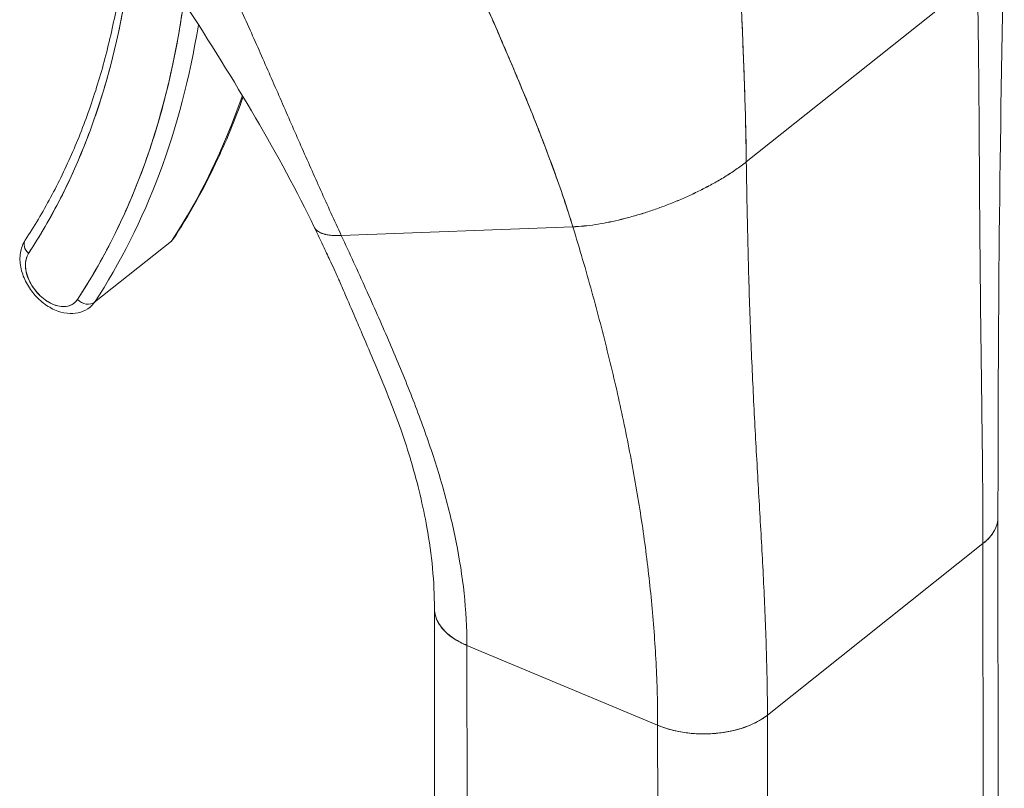
# Model space of a CAD drawing. Units: inches. Extents: x 10 to 361, y 7 to 227.
# Drawn here: x 342 to 343, y 156 to 157 of the extents above; entities that cross this region are included whole.
import ezdxf

# ---------------------------------------------------------------- set-up
doc = ezdxf.new("R2010")
doc.units = ezdxf.units.IN
doc.header["$LTSCALE"] = 22
doc.header["$MEASUREMENT"] = 0
doc.layers.add('Visible (ANSI)', color=7, linetype='Continuous', lineweight=5)

msp = doc.modelspace()

# ---------------------------------------------------------------- linework, layer by layer
at = {"layer": 'Visible (ANSI)'}
for p, q in [((342.9059, 156.4725), (343.1446, 156.6625)), ((343.1446, 156.6625), (342.9059, 156.4725)), ((342.4875, 156.3963), (342.7267, 156.4053)), ((342.7267, 156.4053), (342.4875, 156.3963)), ((342.3121, 156.3906), (342.2325, 156.3273)), ((343.1664, 155.586), (343.1659, 156.1053)), ((342.9277, 155.9004), (343.1504, 156.0778)), ((343.1504, 156.0778), (342.9277, 155.9004)), ((343.1504, 156.0778), (343.1519, 154.4541)), ((343.1509, 155.5583), (343.1504, 156.0778)), ((342.5842, 155.4911), (342.5837, 156.0104)), ((342.6187, 154.349), (342.6172, 155.9726)), ((342.6172, 155.9726), (342.8143, 155.89)), ((342.6172, 155.9726), (342.6177, 155.4532)), ((342.8143, 155.89), (342.6172, 155.9726)), ((342.9277, 155.9004), (342.9282, 155.381)), ((342.9277, 155.9004), (342.9277, 155.9004)), ((342.8148, 155.3705), (342.8143, 155.89)), ((342.8143, 155.89), (342.8143, 155.89))]:
    msp.add_line(p, q, dxfattribs=at)
for centre, major_axis, ratio, start_param, end_param in [((341.2798, 157.212), (0.8111, -1.0184), 0.659824, 0.213468, 0.564438), ((341.2798, 157.212), (0.7672, -0.9634), 0.659824, 0.213468, 0.525874), ((341.2878, 157.2183), (0.8195, -1.029), 0.659824, 0.213468, 0.540364), ((341.2878, 157.2183), (0.8195, -1.029), 0.659824, 0.213468, 0.540364), ((341.3673, 157.2817), (0.8195, -1.029), 0.659824, 0.213468, 0.396026), ((341.3673, 157.2817), (0.8195, -1.029), 0.659824, 0.213468, 0.396026), ((342.3023, 156.3998), (0.0113, -0.0074), 0.73434, 0.24244, 0.242461), ((342.1723, 156.3841), (-0.0113, 0.0074), 0.734365, 0, 1.334061), ((342.1723, 156.3841), (-0.0113, 0.0074), 0.734365, 0, 1.334066), ((342.3023, 156.3998), (0.0113, -0.0074), 0.734365, 6.04645, 6.283185), ((342.1896, 156.3539), (-0.0219, 0.0275), 0.659824, 0.213468, 3.355061), ((342.1975, 156.3603), (-0.0304, 0.0381), 0.659823, 1.98774, 1.987776), ((342.2228, 156.3364), (0.0113, -0.0074), 0.734365, 4.475648, 6.04645), ((342.2228, 156.3364), (0.0113, -0.0074), 0.734365, 4.475654, 6.04645), ((342.1975, 156.3603), (0.0304, -0.0381), 0.659824, 0, 0.213468), ((343.0847, 156.1054), (0.0812, 0.0001), 0.578191, 5.654353, 6.283246), ((342.6649, 156.0106), (-0.0812, -0.0001), 0.578191, 6.282833, 7.225115), ((342.862, 155.928), (0.0812, 0.0001), 0.578191, 4.083549, 5.65432)]:
    msp.add_ellipse(centre, major_axis=major_axis, ratio=ratio, start_param=start_param, end_param=end_param, dxfattribs=at)
for points, knots in [([(342.4875, 156.3963), (342.4802, 156.412), (342.4732, 156.4275), (342.4663, 156.4429), (342.4594, 156.4584), (342.4526, 156.4737), (342.4458, 156.4891), (342.4391, 156.5044), (342.4324, 156.5198), (342.4256, 156.5353), (342.4188, 156.5508), (342.412, 156.5663), (342.4051, 156.5821), (342.3981, 156.5978), (342.3911, 156.6137), (342.3838, 156.6298), (342.3766, 156.6459), (342.3691, 156.6622), (342.3614, 156.6786), (342.3537, 156.6951), (342.3457, 156.7118), (342.3375, 156.7287), (342.3292, 156.7455), (342.3207, 156.7626), (342.3118, 156.7799)], [0, 0, 0, 0, 0.125, 0.125, 0.125, 0.25, 0.25, 0.25, 0.375, 0.375, 0.375, 0.5, 0.5, 0.5, 0.625, 0.625, 0.625, 0.75, 0.75, 0.75, 0.875001, 0.875001, 0.875001, 1, 1, 1, 1]), ([(342.3118, 156.7799), (342.3207, 156.7626), (342.3292, 156.7456), (342.3375, 156.7287), (342.3457, 156.7118), (342.3537, 156.6951), (342.3614, 156.6786), (342.3691, 156.6622), (342.3766, 156.6459), (342.3838, 156.6298), (342.3911, 156.6137), (342.3981, 156.5978), (342.4051, 156.5821), (342.412, 156.5663), (342.4188, 156.5508), (342.4256, 156.5353), (342.4324, 156.5198), (342.4391, 156.5044), (342.4458, 156.4891), (342.4526, 156.4737), (342.4594, 156.4584), (342.4663, 156.4429), (342.4732, 156.4275), (342.4802, 156.412), (342.4875, 156.3963)], [0, 0, 0, 0, 0.124961, 0.124961, 0.124961, 0.249967, 0.249967, 0.249967, 0.374972, 0.374972, 0.374972, 0.499978, 0.499978, 0.499978, 0.624983, 0.624983, 0.624983, 0.749989, 0.749989, 0.749989, 0.874994, 0.874994, 0.874994, 1, 1, 1, 1]), ([(342.5743, 156.7803), (342.5744, 156.7799), (342.5746, 156.7796), (342.5747, 156.7792), (342.5834, 156.7578), (342.5925, 156.7365), (342.6017, 156.7152), (342.6109, 156.6939), (342.6203, 156.6726), (342.6296, 156.6514), (342.6389, 156.6302), (342.6482, 156.6091), (342.6572, 156.588), (342.6662, 156.567), (342.675, 156.5461), (342.6834, 156.5255), (342.6917, 156.5048), (342.6996, 156.4844), (342.7069, 156.4643), (342.7142, 156.4442), (342.7208, 156.4245), (342.7267, 156.4053)], [0, 0, 0, 0, 0.002892, 0.002892, 0.002892, 0.169077, 0.169077, 0.169077, 0.335261, 0.335261, 0.335261, 0.501446, 0.501446, 0.501446, 0.667631, 0.667631, 0.667631, 0.833815, 0.833815, 0.833815, 1, 1, 1, 1]), ([(342.7267, 156.4053), (342.7223, 156.4198), (342.7174, 156.4345), (342.7122, 156.4495), (342.707, 156.4644), (342.7013, 156.4796), (342.6954, 156.4949), (342.6895, 156.5103), (342.6833, 156.5258), (342.6769, 156.5414), (342.6704, 156.557), (342.6638, 156.5728), (342.657, 156.5886), (342.6502, 156.6044), (342.6433, 156.6203), (342.6363, 156.6362), (342.6293, 156.6521), (342.6223, 156.6681), (342.6153, 156.6841), (342.6083, 156.7001), (342.6013, 156.7161), (342.5944, 156.7322), (342.5876, 156.7482), (342.5808, 156.7642), (342.5743, 156.7803)], [0, 0, 0, 0, 0.125, 0.125, 0.125, 0.25, 0.25, 0.25, 0.375, 0.375, 0.375, 0.5, 0.5, 0.5, 0.625, 0.625, 0.625, 0.75, 0.75, 0.75, 0.875, 0.875, 0.875, 1, 1, 1, 1]), ([(342.9059, 156.4725), (342.9056, 156.4939), (342.9051, 156.5166), (342.9044, 156.5403), (342.9036, 156.5639), (342.9027, 156.5886), (342.9016, 156.614), (342.9005, 156.6394), (342.8992, 156.6656), (342.8979, 156.6924), (342.8966, 156.719), (342.8953, 156.7463), (342.894, 156.7738)], [0, 0, 0, 0, 0.250198, 0.250198, 0.250198, 0.500396, 0.500396, 0.500396, 0.750593, 0.750593, 0.750593, 1, 1, 1, 1]), ([(342.894, 156.7738), (342.8949, 156.755), (342.8958, 156.7364), (342.8967, 156.7179), (342.8978, 156.6955), (342.8989, 156.6734), (342.8999, 156.6517), (342.9009, 156.63), (342.9018, 156.6088), (342.9026, 156.5882), (342.9035, 156.5676), (342.9042, 156.5475), (342.9047, 156.5282), (342.9053, 156.5089), (342.9057, 156.4903), (342.9059, 156.4725)], [0, 0, 0, 0, 0.170255, 0.170255, 0.170255, 0.377691, 0.377691, 0.377691, 0.585128, 0.585128, 0.585128, 0.792564, 0.792564, 0.792564, 1, 1, 1, 1]), ([(342.4596, 156.4048), (342.442, 156.4417), (342.4209, 156.4804), (342.353, 156.5964), (342.3014, 156.6747), (342.2492, 156.7512)], [0, 0, 0, 0, 0.538179, 0.538179, 1.660661, 1.660661, 1.660661, 1.660661]), ([(343.1504, 156.0778), (343.1504, 156.1009), (343.1503, 156.124), (343.15, 156.1471), (343.1498, 156.1702), (343.1495, 156.1934), (343.1492, 156.2166), (343.1489, 156.2398), (343.1486, 156.2631), (343.1483, 156.2866), (343.148, 156.31), (343.1478, 156.3336), (343.1475, 156.3574), (343.1473, 156.3813), (343.1471, 156.4053), (343.1469, 156.4297), (343.1468, 156.4541), (343.1466, 156.4788), (343.1464, 156.5041), (343.1463, 156.5293), (343.1461, 156.555), (343.1458, 156.5813), (343.1455, 156.6077), (343.1451, 156.6347), (343.1446, 156.6625)], [0, 0, 0, 0, 0.125, 0.125, 0.125, 0.25, 0.25, 0.25, 0.375, 0.375, 0.375, 0.5, 0.5, 0.5, 0.625, 0.625, 0.625, 0.75, 0.75, 0.75, 0.875, 0.875, 0.875, 1, 1, 1, 1]), ([(343.1446, 156.6625), (343.1451, 156.6347), (343.1455, 156.6077), (343.1458, 156.5813), (343.1461, 156.555), (343.1463, 156.5293), (343.1464, 156.5041), (343.1466, 156.4788), (343.1468, 156.4541), (343.1469, 156.4297), (343.1471, 156.4053), (343.1473, 156.3813), (343.1475, 156.3574), (343.1478, 156.3336), (343.148, 156.31), (343.1483, 156.2866), (343.1486, 156.2631), (343.1489, 156.2398), (343.1492, 156.2166), (343.1495, 156.1934), (343.1498, 156.1702), (343.15, 156.1471), (343.1503, 156.124), (343.1504, 156.1009), (343.1504, 156.0778)], [0, 0, 0, 0, 0.125, 0.125, 0.125, 0.25, 0.25, 0.25, 0.375, 0.375, 0.375, 0.5, 0.5, 0.5, 0.625, 0.625, 0.625, 0.75, 0.75, 0.75, 0.875, 0.875, 0.875, 1, 1, 1, 1]), ([(342.2571, 156.6416), (342.2537, 156.6228), (342.2497, 156.6043), (342.2405, 156.5681), (342.2353, 156.5505), (342.2236, 156.5161), (342.2171, 156.4993), (342.2031, 156.4668), (342.1954, 156.451), (342.179, 156.4205), (342.1703, 156.4057), (342.1609, 156.3915)], [0.1669209, 0.1669209, 0.1669209, 0.1669209, 0.229402, 0.229402, 0.2918832, 0.2918832, 0.3543643, 0.3543643, 0.4168455, 0.4168455, 0.4793266, 0.4793266, 0.4793266, 0.4793266]), ([(342.2148, 156.3301), (342.2281, 156.3503), (342.2403, 156.3714), (342.2514, 156.3935), (342.2625, 156.4156), (342.2725, 156.4387), (342.2815, 156.4626), (342.2904, 156.4864), (342.2982, 156.5111), (342.3048, 156.5366), (342.3114, 156.5621), (342.3169, 156.5883), (342.3212, 156.6152), (342.3224, 156.6227), (342.3235, 156.6303), (342.3245, 156.6379)], [0, 0, 0, 0, 0.1666667, 0.1666667, 0.1666667, 0.3333333, 0.3333333, 0.3333333, 0.5, 0.5, 0.5, 0.6666667, 0.6666667, 0.6666667, 0.7130755, 0.7130755, 0.7130755, 0.7130755]), ([(342.2625, 156.6329), (342.2582, 156.6089), (342.2529, 156.5856), (342.2466, 156.5628), (342.2404, 156.5401), (342.2331, 156.518), (342.2249, 156.4966), (342.2167, 156.4753), (342.2075, 156.4546), (342.1974, 156.4348), (342.1873, 156.415), (342.1762, 156.396), (342.1643, 156.3778)], [0, 0, 0, 0, 0.25, 0.25, 0.25, 0.5, 0.5, 0.5, 0.75, 0.75, 0.75, 1, 1, 1, 1]), ([(342.3861, 156.5397), (342.3777, 156.5159), (342.3682, 156.493), (342.3446, 156.4433), (342.3299, 156.4171), (342.3137, 156.3924)], [6.5848955, 6.5848955, 6.5848955, 6.5848955, 6.664084, 6.664084, 6.7625119, 6.7625119, 6.7625119, 6.7625119]), ([(342.9059, 156.4725), (342.9025, 156.4697), (342.8988, 156.4671), (342.8951, 156.4645), (342.8914, 156.4619), (342.8876, 156.4594), (342.8837, 156.457), (342.8798, 156.4546), (342.8758, 156.4523), (342.8718, 156.4501), (342.8678, 156.4478), (342.8637, 156.4457), (342.8596, 156.4437), (342.8556, 156.4416), (342.8515, 156.4396), (342.8474, 156.4378), (342.8433, 156.4359), (342.8391, 156.4341), (342.835, 156.4323), (342.8309, 156.4306), (342.8268, 156.429), (342.8227, 156.4274), (342.8186, 156.4258), (342.8145, 156.4244), (342.8104, 156.4229), (342.8063, 156.4215), (342.8022, 156.4202), (342.7982, 156.4189), (342.7941, 156.4177), (342.79, 156.4165), (342.786, 156.4154), (342.7819, 156.4143), (342.7779, 156.4133), (342.7739, 156.4123), (342.7699, 156.4114), (342.7659, 156.4105), (342.7619, 156.4097), (342.7579, 156.4089), (342.7539, 156.4082), (342.75, 156.4076), (342.746, 156.407), (342.7421, 156.4065), (342.7382, 156.4062), (342.7344, 156.4058), (342.7305, 156.4055), (342.7267, 156.4053)], [0, 0, 0, 0, 0.066667, 0.066667, 0.066667, 0.133333, 0.133333, 0.133333, 0.2, 0.2, 0.2, 0.266667, 0.266667, 0.266667, 0.333333, 0.333333, 0.333333, 0.4, 0.4, 0.4, 0.466667, 0.466667, 0.466667, 0.533333, 0.533333, 0.533333, 0.6, 0.6, 0.6, 0.666667, 0.666667, 0.666667, 0.733333, 0.733333, 0.733333, 0.8, 0.8, 0.8, 0.866667, 0.866667, 0.866667, 0.933333, 0.933333, 0.933333, 1, 1, 1, 1]), ([(342.9277, 155.9004), (342.9277, 155.9235), (342.9272, 155.9464), (342.9265, 155.9691), (342.9258, 155.9918), (342.9249, 156.0145), (342.9238, 156.037), (342.9227, 156.0596), (342.9214, 156.0822), (342.9201, 156.1049), (342.9188, 156.1275), (342.9175, 156.1503), (342.9162, 156.1732), (342.915, 156.1962), (342.9137, 156.2195), (342.9126, 156.2431), (342.9115, 156.2667), (342.9105, 156.2908), (342.9096, 156.3155), (342.9087, 156.3401), (342.908, 156.3654), (342.9074, 156.3915), (342.9068, 156.4176), (342.9063, 156.4445), (342.9059, 156.4725)], [0, 0, 0, 0, 0.125, 0.125, 0.125, 0.25, 0.25, 0.25, 0.375, 0.375, 0.375, 0.5, 0.5, 0.5, 0.625, 0.625, 0.625, 0.75, 0.75, 0.75, 0.875, 0.875, 0.875, 1, 1, 1, 1]), ([(342.9059, 156.4725), (342.9063, 156.4445), (342.9068, 156.4176), (342.9074, 156.3915), (342.908, 156.3654), (342.9087, 156.3401), (342.9096, 156.3155), (342.9105, 156.2908), (342.9115, 156.2667), (342.9126, 156.2431), (342.9137, 156.2195), (342.915, 156.1962), (342.9162, 156.1732), (342.9175, 156.1503), (342.9188, 156.1275), (342.9201, 156.1049), (342.9214, 156.0822), (342.9227, 156.0596), (342.9238, 156.037), (342.9249, 156.0145), (342.9258, 155.9918), (342.9265, 155.9691), (342.9272, 155.9464), (342.9277, 155.9235), (342.9277, 155.9004)], [0, 0, 0, 0, 0.125, 0.125, 0.125, 0.25, 0.25, 0.25, 0.375, 0.375, 0.375, 0.5, 0.5, 0.5, 0.625, 0.625, 0.625, 0.75, 0.75, 0.75, 0.875, 0.875, 0.875, 1, 1, 1, 1]), ([(342.4596, 156.4048), (342.4597, 156.4045), (342.4602, 156.4036), (342.4612, 156.4023), (342.4628, 156.4009), (342.4648, 156.3997), (342.4674, 156.3985), (342.4707, 156.3975), (342.4749, 156.3967), (342.4803, 156.3962), (342.4849, 156.3962), (342.4875, 156.3963)], [0.4660449, 0.4660449, 0.4660449, 0.4660449, 0.5, 0.5625, 0.625, 0.6875, 0.75, 0.8125, 0.875, 0.9375, 1, 1, 1, 1]), ([(342.5837, 156.0106), (342.5837, 156.0381), (342.581, 156.0663), (342.5719, 156.1168), (342.5666, 156.1391), (342.5566, 156.173), (342.5529, 156.1844), (342.5455, 156.2053), (342.542, 156.2146), (342.5331, 156.2375), (342.5277, 156.2507), (342.518, 156.2738), (342.5138, 156.2836), (342.5073, 156.2987), (342.5051, 156.304), (342.4994, 156.3171), (342.496, 156.325), (342.4913, 156.3359), (342.49, 156.3389), (342.4878, 156.344), (342.4868, 156.3462), (342.4856, 156.3491), (342.4853, 156.3499), (342.4844, 156.3518), (342.484, 156.3528), (342.483, 156.3551), (342.4821, 156.357), (342.4798, 156.362), (342.4782, 156.3655), (342.4744, 156.3737), (342.472, 156.3786), (342.4664, 156.3906), (342.463, 156.3977), (342.4596, 156.4048)], [0, 0, 0, 0, 0.399629, 0.399629, 0.713582, 0.713582, 0.8538, 0.8538, 0.992006, 0.992006, 1.182948, 1.182948, 1.32304, 1.32304, 1.397011, 1.397011, 1.507966, 1.507966, 1.549575, 1.549575, 1.580795, 1.580795, 1.593523, 1.593523, 1.613639, 1.613639, 1.653825, 1.653825, 1.705934, 1.705934, 1.77893, 1.77893, 1.881964, 1.881964, 1.881964, 1.881964]), ([(342.4875, 156.3963), (342.4849, 156.3962), (342.4826, 156.3962), (342.4805, 156.3963), (342.4785, 156.3964), (342.4767, 156.3965), (342.4751, 156.3968), (342.4735, 156.397), (342.4721, 156.3973), (342.4708, 156.3976), (342.4696, 156.3979), (342.4685, 156.3982), (342.4675, 156.3986), (342.4665, 156.3989), (342.4657, 156.3993), (342.4649, 156.3997), (342.4642, 156.4001), (342.4635, 156.4005), (342.4629, 156.401), (342.4623, 156.4014), (342.4618, 156.4019), (342.4613, 156.4024), (342.4608, 156.4028), (342.4604, 156.4034), (342.4601, 156.4039), (342.4599, 156.4042), (342.4597, 156.4045), (342.4596, 156.4048)], [0, 0, 0, 0, 0.0625, 0.0625, 0.0625, 0.125, 0.125, 0.125, 0.1875, 0.1875, 0.1875, 0.25, 0.25, 0.25, 0.3125, 0.3125, 0.3125, 0.375, 0.375, 0.375, 0.4375, 0.4375, 0.4375, 0.5, 0.5, 0.5, 0.5339551, 0.5339551, 0.5339551, 0.5339551]), ([(342.8143, 155.89), (342.8143, 155.9117), (342.8137, 155.9332), (342.8126, 155.9546), (342.8115, 155.976), (342.81, 155.9973), (342.8079, 156.0185), (342.8059, 156.0397), (342.8034, 156.0608), (342.8005, 156.0819), (342.7976, 156.103), (342.7942, 156.1241), (342.7905, 156.1452), (342.7868, 156.1663), (342.7826, 156.1874), (342.7781, 156.2087), (342.7736, 156.2299), (342.7687, 156.2513), (342.7633, 156.2729), (342.758, 156.2944), (342.7524, 156.3162), (342.7463, 156.3382), (342.7402, 156.3603), (342.7336, 156.3826), (342.7267, 156.4053)], [0, 0, 0, 0, 0.125, 0.125, 0.125, 0.25, 0.25, 0.25, 0.375, 0.375, 0.375, 0.5, 0.5, 0.5, 0.625, 0.625, 0.625, 0.75, 0.75, 0.75, 0.875, 0.875, 0.875, 1, 1, 1, 1]), ([(342.7267, 156.4053), (342.7336, 156.3826), (342.7402, 156.3603), (342.7463, 156.3382), (342.7524, 156.3162), (342.758, 156.2944), (342.7633, 156.2729), (342.7687, 156.2513), (342.7736, 156.2299), (342.7781, 156.2087), (342.7826, 156.1874), (342.7868, 156.1663), (342.7905, 156.1452), (342.7942, 156.1241), (342.7976, 156.103), (342.8005, 156.0819), (342.8034, 156.0608), (342.8059, 156.0397), (342.8079, 156.0185), (342.81, 155.9973), (342.8115, 155.976), (342.8126, 155.9546), (342.8137, 155.9332), (342.8143, 155.9117), (342.8143, 155.89)], [0, 0, 0, 0, 0.125, 0.125, 0.125, 0.25, 0.25, 0.25, 0.375, 0.375, 0.375, 0.5, 0.5, 0.5, 0.625, 0.625, 0.625, 0.75, 0.75, 0.75, 0.875, 0.875, 0.875, 1, 1, 1, 1]), ([(342.4875, 156.3963), (342.4961, 156.3777), (342.5045, 156.3594), (342.5126, 156.3415), (342.5208, 156.3235), (342.5286, 156.3058), (342.5362, 156.2882), (342.5438, 156.2707), (342.5511, 156.2532), (342.5579, 156.2359), (342.5648, 156.2185), (342.5712, 156.2012), (342.5772, 156.1839), (342.5832, 156.1666), (342.5886, 156.1493), (342.5935, 156.1319), (342.5983, 156.1145), (342.6026, 156.097), (342.6061, 156.0794), (342.6096, 156.0619), (342.6124, 156.0442), (342.6143, 156.0264), (342.6162, 156.0086), (342.6172, 155.9907), (342.6172, 155.9726)], [0, 0, 0, 0, 0.125, 0.125, 0.125, 0.25, 0.25, 0.25, 0.375, 0.375, 0.375, 0.5, 0.5, 0.5, 0.625, 0.625, 0.625, 0.75, 0.75, 0.75, 0.875, 0.875, 0.875, 1, 1, 1, 1]), ([(342.6172, 155.9726), (342.6172, 155.9907), (342.6162, 156.0086), (342.6143, 156.0264), (342.6124, 156.0442), (342.6096, 156.0619), (342.6061, 156.0794), (342.6026, 156.097), (342.5983, 156.1145), (342.5935, 156.1319), (342.5886, 156.1493), (342.5832, 156.1666), (342.5772, 156.1839), (342.5712, 156.2012), (342.5648, 156.2185), (342.5579, 156.2359), (342.5511, 156.2532), (342.5438, 156.2707), (342.5362, 156.2882), (342.5286, 156.3058), (342.5208, 156.3235), (342.5126, 156.3415), (342.5045, 156.3594), (342.4961, 156.3777), (342.4875, 156.3963)], [0, 0, 0, 0, 0.125, 0.125, 0.125, 0.25, 0.25, 0.25, 0.375, 0.375, 0.375, 0.5, 0.5, 0.5, 0.625, 0.625, 0.625, 0.75, 0.75, 0.75, 0.875, 0.875, 0.875, 1, 1, 1, 1]), ([(342.2279, 156.3222), (342.2251, 156.3199), (342.2218, 156.3182), (342.2148, 156.316), (342.2111, 156.3155), (342.203, 156.3158), (342.1987, 156.3167), (342.19, 156.3198), (342.1856, 156.3222), (342.1773, 156.3282), (342.1734, 156.3318), (342.1666, 156.3399), (342.1637, 156.3444), (342.159, 156.3537), (342.1573, 156.3587), (342.1554, 156.3686), (342.1552, 156.3736), (342.1567, 156.3829), (342.1582, 156.3871), (342.1607, 156.3912), (342.1608, 156.3913), (342.1609, 156.3915)], [0.692795, 0.692795, 0.692795, 0.692795, 0.939535, 0.939535, 1.203721, 1.203721, 1.512013, 1.512013, 1.86052, 1.86052, 2.219972, 2.219972, 2.578984, 2.578984, 2.93854, 2.93854, 3.291878, 3.291878, 3.605603, 3.605603, 3.620919, 3.620919, 3.620919, 3.620919]), ([(342.1643, 156.3778), (342.1631, 156.376), (342.1623, 156.374), (342.1618, 156.3718), (342.1612, 156.3696), (342.161, 156.3672), (342.1611, 156.3646), (342.1612, 156.3621), (342.1617, 156.3594), (342.1624, 156.3567), (342.1632, 156.354), (342.1642, 156.3512), (342.1656, 156.3486), (342.1669, 156.3459), (342.1685, 156.3433), (342.1704, 156.3408), (342.1722, 156.3384), (342.1743, 156.336), (342.1765, 156.334), (342.1787, 156.3319), (342.181, 156.33), (342.1835, 156.3285), (342.1859, 156.3269), (342.1884, 156.3256), (342.1909, 156.3247), (342.1933, 156.3238), (342.1958, 156.3232), (342.1982, 156.323), (342.2006, 156.3227), (342.2028, 156.3228), (342.2049, 156.3233), (342.207, 156.3238), (342.2089, 156.3246), (342.2106, 156.3257), (342.2123, 156.3269), (342.2137, 156.3283), (342.2148, 156.3301)], [0, 0, 0, 0, 0.083333, 0.083333, 0.083333, 0.166667, 0.166667, 0.166667, 0.25, 0.25, 0.25, 0.333333, 0.333333, 0.333333, 0.416667, 0.416667, 0.416667, 0.5, 0.5, 0.5, 0.583333, 0.583333, 0.583333, 0.666667, 0.666667, 0.666667, 0.75, 0.75, 0.75, 0.833333, 0.833333, 0.833333, 0.916667, 0.916667, 0.916667, 1, 1, 1, 1]), ([(343.1659, 156.1054), (343.1659, 156.1054), (343.1659, 156.1054), (343.1659, 156.1054), (343.1659, 156.1038), (343.1658, 156.1022), (343.1655, 156.1006), (343.1652, 156.0989), (343.1648, 156.0972), (343.1641, 156.0954), (343.1634, 156.0937), (343.1625, 156.0918), (343.1614, 156.0899), (343.1602, 156.088), (343.1588, 156.086), (343.157, 156.084), (343.1552, 156.0819), (343.153, 156.0799), (343.1504, 156.0778)], [0.6653455, 0.6653455, 0.6653455, 0.6653455, 0.6666667, 0.6666667, 0.6666667, 0.7333333, 0.7333333, 0.7333333, 0.8, 0.8, 0.8, 0.8666667, 0.8666667, 0.8666667, 0.9333333, 0.9333333, 0.9333333, 1, 1, 1, 1]), ([(342.6172, 155.9726), (342.6147, 155.9737), (342.6125, 155.9747), (342.6104, 155.9758), (342.6083, 155.9769), (342.6064, 155.978), (342.6047, 155.9791), (342.6029, 155.9802), (342.6014, 155.9814), (342.5999, 155.9825), (342.5984, 155.9836), (342.5971, 155.9847), (342.5959, 155.9859), (342.5947, 155.987), (342.5936, 155.9882), (342.5925, 155.9893), (342.5915, 155.9905), (342.5906, 155.9916), (342.5898, 155.9928), (342.5889, 155.994), (342.5882, 155.9952), (342.5875, 155.9964), (342.5869, 155.9976), (342.5863, 155.9989), (342.5858, 156.0001), (342.5853, 156.0014), (342.5848, 156.0027), (342.5845, 156.004), (342.5842, 156.0054), (342.584, 156.0067), (342.5838, 156.0081), (342.5838, 156.0088), (342.5837, 156.0096), (342.5837, 156.0103), (342.5837, 156.0104), (342.5837, 156.0105), (342.5837, 156.0106)], [0, 0, 0, 0, 0.0625, 0.0625, 0.0625, 0.125, 0.125, 0.125, 0.1875, 0.1875, 0.1875, 0.25, 0.25, 0.25, 0.3125, 0.3125, 0.3125, 0.375, 0.375, 0.375, 0.4375, 0.4375, 0.4375, 0.5, 0.5, 0.5, 0.5625, 0.5625, 0.5625, 0.625, 0.625, 0.625, 0.65625, 0.65625, 0.65625, 0.6606055, 0.6606055, 0.6606055, 0.6606055]), ([(342.9277, 155.9004), (342.9251, 155.8984), (342.9224, 155.8965), (342.9196, 155.8949), (342.9168, 155.8933), (342.914, 155.8919), (342.9112, 155.8907), (342.9084, 155.8894), (342.9057, 155.8884), (342.9029, 155.8875), (342.9002, 155.8865), (342.8975, 155.8857), (342.8949, 155.8851), (342.8923, 155.8844), (342.8897, 155.8838), (342.8872, 155.8834), (342.8847, 155.8829), (342.8823, 155.8825), (342.8799, 155.8822), (342.8775, 155.8819), (342.8751, 155.8816), (342.8728, 155.8815), (342.8705, 155.8813), (342.8682, 155.8812), (342.8659, 155.8811), (342.8637, 155.881), (342.8614, 155.881), (342.8592, 155.8811), (342.8569, 155.8811), (342.8546, 155.8812), (342.8523, 155.8814), (342.85, 155.8815), (342.8477, 155.8817), (342.8454, 155.882), (342.843, 155.8823), (342.8406, 155.8827), (342.8381, 155.8831), (342.8356, 155.8835), (342.8331, 155.8841), (342.8305, 155.8847), (342.8279, 155.8853), (342.8253, 155.886), (342.8226, 155.8869), (342.8199, 155.8878), (342.8171, 155.8888), (342.8143, 155.89)], [0, 0, 0, 0, 0.066667, 0.066667, 0.066667, 0.133333, 0.133333, 0.133333, 0.2, 0.2, 0.2, 0.266667, 0.266667, 0.266667, 0.333333, 0.333333, 0.333333, 0.4, 0.4, 0.4, 0.466667, 0.466667, 0.466667, 0.533333, 0.533333, 0.533333, 0.6, 0.6, 0.6, 0.666667, 0.666667, 0.666667, 0.733333, 0.733333, 0.733333, 0.8, 0.8, 0.8, 0.866667, 0.866667, 0.866667, 0.933333, 0.933333, 0.933333, 1, 1, 1, 1])]:
    msp.add_open_spline(points, degree=3, knots=knots, dxfattribs=at)
for points in [[(343.1724, 156.7008), (343.1675, 156.4976), (343.1658, 156.2944), (343.1659, 156.1054)], [(342.7267, 156.4053), (342.7305, 156.4055), (342.7382, 156.406), (342.75, 156.4075), (342.7619, 156.4096), (342.7739, 156.4122), (342.786, 156.4153), (342.7982, 156.4189), (342.8104, 156.4229), (342.8227, 156.4273), (342.835, 156.4323), (342.8474, 156.4377), (342.8597, 156.4436), (342.8718, 156.45), (342.8837, 156.4569), (342.8952, 156.4644), (342.9025, 156.4697), (342.9059, 156.4725)]]:
    msp.add_open_spline(points, degree=3, dxfattribs=at)

doc.saveas('drawing.dxf')
